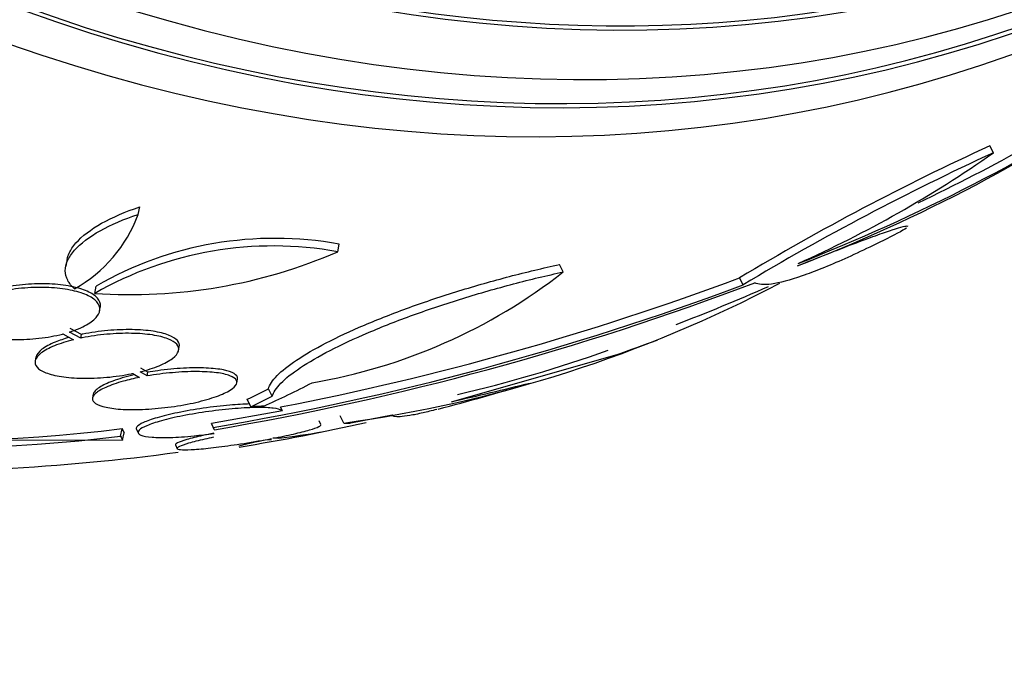
# Paper-space layout 'Layout1' of a CAD drawing. Units: millimetres. Extents: x 0 to 1953, y 0 to 2560.
# Drawn here: x 512 to 525, y 550 to 558 of the extents above; entities that cross this region are included whole.
import ezdxf
from ezdxf import colors
from ezdxf.entities.mleader import LeaderData, LeaderLine
from ezdxf.math import Vec2, Vec3

# ---------------------------------------------------------------- set-up
doc = ezdxf.new("R2010")
doc.units = ezdxf.units.MM
doc.layers.add('DV7_Défaut', color=7, linetype='Continuous')
doc.layers.add('Défaut', color=7, linetype='Continuous')

# ---------------------------------------------------------------- blocks, each defined once
blk = doc.blocks.new('_DOT')
at = {"color": 0}
blk.add_line((0, 0), (-1, 0), dxfattribs=at)
at = {"color": 0, "const_width": 0.333}
blk.add_lwpolyline([(-0.1665, 0, 1), (0.1665, 0, 1)], format="xyb", close=True, dxfattribs=at)
blk = doc.blocks.new('SE6')
at = {"layer": 'DV7_Défaut', "color": 7, "linetype": 'Continuous'}
for p, q in [((525.06, 556.37), (525.014, 556.461)), ((513.968, 555.573), (513.987, 555.669)), ((516.555, 555.088), (516.574, 555.187)), ((513.047, 554.997), (513.029, 554.902)), ((519.481, 554.826), (519.431, 554.922)), ((521.815, 554.659), (521.768, 554.75)), ((513.403, 554.548), (513.422, 554.643)), ((513.467, 554.319), (513.476, 554.366)), ((512.988, 554.022), (513.127, 553.947)), ((513.222, 553.968), (513.075, 554.047)), ((513.231, 554.016), (513.085, 554.094)), ((513.222, 553.968), (513.231, 554.016)), ((514.491, 553.808), (514.5, 553.856)), ((512.64, 553.72), (512.631, 553.673)), ((518.031, 553.143), (520.163, 553.751)), ((514.084, 553.478), (513.994, 553.532)), ((514.093, 553.526), (514.003, 553.58)), ((514.084, 553.478), (514.093, 553.526)), ((513.899, 553.51), (513.984, 553.459)), ((515.246, 553.383), (515.256, 553.434)), ((515.706, 553.214), (515.657, 553.311)), ((513.385, 553.244), (513.375, 553.195)), ((515.429, 553.079), (515.38, 553.175)), ((515.837, 553.027), (514.917, 552.86)), ((515.837, 553.027), (515.812, 553.075)), ((516.337, 552.848), (516.313, 552.894)), ((516.633, 552.867), (516.586, 552.961)), ((516.726, 552.868), (517.263, 552.974)), ((513.739, 552.697), (513.758, 552.794)), ((513.946, 552.782), (513.97, 552.734)), ((514.941, 552.812), (514.917, 552.86)), ((514.955, 552.781), (514.93, 552.829)), ((509.26, 552.66), (513.765, 552.644)), ((513.765, 552.644), (513.785, 552.741)), ((515.615, 552.651), (515.698, 552.654)), ((515.792, 552.673), (515.714, 552.67)), ((515.792, 552.673), (515.786, 552.685)), ((514.45, 552.583), (514.475, 552.535))]:
    blk.add_line(p, q, dxfattribs=at)
for centre, radius, start, end in [((511.326, 572.022), 19.475, 226.6563, 277.1173), ((511.329, 572.075), 19.433, 226.6052, 277.1812), ((514.847, 574.881), 21.398, 291.0087, 304.638), ((513.614, 577.682), 24.43, 291.3986, 303.1119), ((513.604, 577.709), 24.357, 295.4854, 303.1209), ((538.581, 526.802), 32.615, 114.5809, 121.0292), ((538.76, 526.453), 32.905, 114.605, 120.9964), ((516.211, 569.049), 15.462, 294.1089, 304.9108), ((512.243, 556.211), 1.839, 299.293, 339.7027), ((515.743, 550.596), 4.666, 79.7396, 119.8358), ((515.723, 550.476), 4.687, 79.776, 119.6707), ((513.874, 561.267), 6.735, 265.9913, 293.4554), ((515.015, 560.543), 7.254, 279.5884, 307.9973), ((508.748, 589.475), 37.215, 279.6013, 290.8058), ((508.746, 589.637), 37.238, 280.9378, 290.4686), ((514.301, 569.865), 17.157, 277.8138, 297.7465), ((508.686, 589.809), 37.523, 279.5971, 290.4815), ((510.688, 580.735), 28.5, 291.0966, 293.6984), ((510.688, 580.735), 28.6, 289.3542, 290.5049), ((514.281, 569.916), 17.111, 282.9224, 289.7482), ((499.309, 634.23), 83.22, 283.00088, 283.72262), ((510.688, 580.735), 28.6, 284.5207, 286.956), ((510.688, 580.735), 28.55, 279.2535, 282.6176), ((514.796, 561.545), 8.928, 276.411, 279.9675), ((517.286, 544.415), 8.398, 100.9114, 103.8683), ((510.688, 580.735), 28.5, 273.025, 277.6591)]:
    blk.add_arc(centre, radius, start, end, dxfattribs=at)
for centre, major_axis, ratio, start_param, end_param in [((515.969, 582.803), (-9.784, 24.986), 0.81339, 0, 3.674519), ((516.321, 582.941), (-9.694, 24.758), 0.81339, 0, 3.749035), ((516.321, 582.941), (-9.675, 24.708), 0.81339, 0, 3.604625), ((516.646, 583.068), (-9.606, 24.532), 0.81339, 0, 3.764997), ((517.188, 583.28), (-9.445, 24.122), 0.81339, 0, 3.84615), ((517.188, 583.28), (-9.425, 24.071), 0.81339, 0, 3.307578), ((503.303, 576.4), (13.362, -22.765), 0.628331, 6.210485, 6.25271), ((502.933, 576.233), (13.167, -22.681), 0.595013, -0.052046, -0.032344), ((502.933, 576.233), (13.221, -22.775), 0.595013, -0.052197, -0.032577), ((518.313, 579.55), (-4.211, -27.099), 0.099435, -0.144762, -0.132009), ((518.313, 579.55), (-4.227, -27.202), 0.099435, -0.145619, -0.132916)]:
    blk.add_ellipse(centre, major_axis=major_axis, ratio=ratio, start_param=start_param, end_param=end_param, dxfattribs=at)
for points, knots in [([(513.143, 554.607), (513.103, 554.642), (513.073, 554.679), (513.033, 554.757), (513.022, 554.799), (513.022, 554.885), (513.032, 554.929), (513.073, 555.017), (513.103, 555.063), (513.219, 555.195), (513.334, 555.283), (513.615, 555.44), (513.784, 555.512), (513.968, 555.573)], [0, 0, 0, 0, 0.125, 0.125, 0.25, 0.25, 0.375, 0.375, 0.5, 0.5, 0.75, 0.75, 1, 1, 1, 1]), ([(513.046, 554.992), (513.051, 555.017), (513.059, 555.042), (513.091, 555.113), (513.121, 555.158), (513.238, 555.291), (513.353, 555.378), (513.634, 555.536), (513.802, 555.609), (513.987, 555.669)], [0, 0, 0, 0, 0.104039, 0.104039, 0.283232, 0.283232, 0.641616, 0.641616, 1, 1, 1, 1]), ([(523.816, 555.327), (523.567, 555.2), (523.34, 555.09), (522.924, 554.905), (522.736, 554.829), (522.419, 554.72), (522.286, 554.684), (522.08, 554.655), (522.008, 554.661), (521.966, 554.687)], [0, 0, 0, 0, 0.25, 0.25, 0.5, 0.5, 0.75, 0.75, 1, 1, 1, 1]), ([(522.519, 554.905), (522.654, 554.959), (522.783, 555.011), (523.025, 555.106), (523.141, 555.151), (523.351, 555.231), (523.446, 555.266), (523.614, 555.327), (523.688, 555.353), (523.808, 555.392), (523.855, 555.406), (523.923, 555.422), (523.943, 555.424), (523.95, 555.42), (523.95, 555.419), (523.951, 555.419)], [0, 0, 0, 0, 0.163362, 0.163362, 0.326723, 0.326723, 0.490085, 0.490085, 0.653446, 0.653446, 0.816808, 0.816808, 0.980169, 0.980169, 1, 1, 1, 1]), ([(515.657, 553.311), (515.671, 553.362), (515.708, 553.419), (515.83, 553.544), (515.915, 553.612), (516.128, 553.755), (516.256, 553.829), (516.555, 553.983), (516.721, 554.061), (517.084, 554.215), (517.283, 554.293), (517.693, 554.441), (517.907, 554.513), (518.346, 554.648), (518.565, 554.71), (519.002, 554.825), (519.22, 554.877), (519.431, 554.922)], [0, 0, 0, 0, 0.125, 0.125, 0.25, 0.25, 0.375, 0.375, 0.5, 0.5, 0.625, 0.625, 0.75, 0.75, 0.875, 0.875, 1, 1, 1, 1]), ([(515.706, 553.214), (515.72, 553.265), (515.757, 553.321), (515.879, 553.446), (515.965, 553.515), (516.178, 553.656), (516.308, 553.732), (516.605, 553.885), (516.77, 553.962), (517.135, 554.118), (517.333, 554.195), (517.743, 554.344), (517.96, 554.416), (518.395, 554.551), (518.614, 554.613), (519.054, 554.729), (519.271, 554.781), (519.481, 554.826)], [0, 0, 0, 0, 0.125, 0.125, 0.25, 0.25, 0.375, 0.375, 0.5, 0.5, 0.625, 0.625, 0.75, 0.75, 0.875, 0.875, 1, 1, 1, 1]), ([(513.477, 554.369), (513.48, 554.382), (513.48, 554.396), (513.478, 554.409), (513.473, 554.445), (513.451, 554.48), (513.414, 554.511), (513.377, 554.543), (513.325, 554.571), (513.26, 554.594), (513.195, 554.618), (513.115, 554.637), (513.029, 554.65), (512.941, 554.664), (512.842, 554.672), (512.741, 554.673), (512.638, 554.674), (512.53, 554.669), (512.426, 554.657), (512.32, 554.645), (512.215, 554.627), (512.12, 554.603), (512.114, 554.602), (512.108, 554.6), (512.103, 554.599)], [0, 0, 0, 0, 0.05461, 0.05461, 0.05461, 0.204522, 0.204522, 0.204522, 0.35446, 0.35446, 0.35446, 0.507243, 0.507243, 0.507243, 0.664511, 0.664511, 0.664511, 0.826083, 0.826083, 0.826083, 0.989878, 0.989878, 0.989878, 1, 1, 1, 1]), ([(513.075, 554.047), (513.159, 554.073), (513.235, 554.105), (513.295, 554.139), (513.356, 554.173), (513.403, 554.211), (513.433, 554.249), (513.461, 554.286), (513.474, 554.325), (513.469, 554.361), (513.464, 554.397), (513.442, 554.432), (513.405, 554.464), (513.368, 554.495), (513.315, 554.523), (513.251, 554.547), (513.185, 554.571), (513.106, 554.59), (513.02, 554.603), (512.931, 554.617), (512.833, 554.624), (512.732, 554.626), (512.629, 554.627), (512.521, 554.622), (512.416, 554.61), (512.311, 554.598), (512.206, 554.58), (512.111, 554.556), (512.105, 554.554), (512.099, 554.553), (512.093, 554.551)], [0, 0, 0, 0, 0.110519, 0.110519, 0.110519, 0.221283, 0.221283, 0.221283, 0.329667, 0.329667, 0.329667, 0.435982, 0.435982, 0.435982, 0.542314, 0.542314, 0.542314, 0.650658, 0.650658, 0.650658, 0.762169, 0.762169, 0.762169, 0.876722, 0.876722, 0.876722, 0.992845, 0.992845, 0.992845, 1, 1, 1, 1]), ([(512.006, 554.526), (511.923, 554.5), (511.848, 554.468), (511.789, 554.434), (511.729, 554.4), (511.682, 554.363), (511.654, 554.325), (511.626, 554.288), (511.614, 554.249), (511.62, 554.213), (511.626, 554.177), (511.649, 554.142), (511.686, 554.11), (511.724, 554.079), (511.778, 554.051), (511.843, 554.027), (511.909, 554.004), (511.989, 553.984), (512.076, 553.971), (512.165, 553.958), (512.264, 553.95), (512.365, 553.949), (512.468, 553.948), (512.576, 553.954), (512.68, 553.966), (512.786, 553.978), (512.89, 553.997), (512.985, 554.021), (512.986, 554.021), (512.987, 554.022), (512.988, 554.022)], [0, 0, 0, 0, 0.111048, 0.111048, 0.111048, 0.222336, 0.222336, 0.222336, 0.331316, 0.331316, 0.331316, 0.438344, 0.438344, 0.438344, 0.545443, 0.545443, 0.545443, 0.654526, 0.654526, 0.654526, 0.766724, 0.766724, 0.766724, 0.881943, 0.881943, 0.881943, 0.998766, 0.998766, 0.998766, 1, 1, 1, 1]), ([(513.994, 553.532), (514.084, 553.554), (514.168, 553.581), (514.239, 553.611), (514.31, 553.64), (514.37, 553.672), (514.412, 553.705), (514.454, 553.736), (514.48, 553.769), (514.489, 553.8), (514.498, 553.831), (514.49, 553.861), (514.467, 553.888), (514.444, 553.915), (514.404, 553.939), (514.352, 553.959), (514.298, 553.98), (514.229, 553.997), (514.151, 554.009), (514.07, 554.021), (513.977, 554.029), (513.879, 554.03), (513.778, 554.032), (513.67, 554.028), (513.562, 554.018), (513.453, 554.008), (513.343, 553.993), (513.24, 553.972), (513.234, 553.971), (513.228, 553.97), (513.222, 553.968)], [0, 0, 0, 0, 0.109455, 0.109455, 0.109455, 0.21921, 0.21921, 0.21921, 0.325956, 0.325956, 0.325956, 0.430572, 0.430572, 0.430572, 0.53598, 0.53598, 0.53598, 0.644654, 0.644654, 0.644654, 0.757785, 0.757785, 0.757785, 0.87478, 0.87478, 0.87478, 0.993264, 0.993264, 0.993264, 1, 1, 1, 1]), ([(514.5, 553.857), (514.506, 553.884), (514.498, 553.912), (514.476, 553.936), (514.453, 553.963), (514.413, 553.987), (514.361, 554.007), (514.307, 554.028), (514.238, 554.045), (514.161, 554.057), (514.079, 554.069), (513.986, 554.077), (513.889, 554.078), (513.788, 554.08), (513.679, 554.076), (513.572, 554.066), (513.463, 554.056), (513.352, 554.04), (513.249, 554.02), (513.243, 554.018), (513.237, 554.017), (513.231, 554.016)], [0, 0, 0, 0, 0.143659, 0.143659, 0.143659, 0.302131, 0.302131, 0.302131, 0.46553, 0.46553, 0.46553, 0.635656, 0.635656, 0.635656, 0.811614, 0.811614, 0.811614, 0.989822, 0.989822, 0.989822, 1, 1, 1, 1]), ([(513.127, 553.947), (513.037, 553.925), (512.953, 553.898), (512.882, 553.869), (512.811, 553.84), (512.752, 553.808), (512.709, 553.776), (512.668, 553.744), (512.641, 553.711), (512.632, 553.68), (512.624, 553.649), (512.631, 553.619), (512.655, 553.592), (512.678, 553.565), (512.718, 553.54), (512.77, 553.52), (512.824, 553.498), (512.893, 553.481), (512.971, 553.469), (513.052, 553.457), (513.145, 553.449), (513.243, 553.448), (513.343, 553.446), (513.452, 553.45), (513.559, 553.46), (513.668, 553.47), (513.779, 553.486), (513.882, 553.507), (513.888, 553.508), (513.894, 553.509), (513.899, 553.51)], [0, 0, 0, 0, 0.109417, 0.109417, 0.109417, 0.219126, 0.219126, 0.219126, 0.325944, 0.325944, 0.325944, 0.430736, 0.430736, 0.430736, 0.536281, 0.536281, 0.536281, 0.644952, 0.644952, 0.644952, 0.757958, 0.757958, 0.757958, 0.874833, 0.874833, 0.874833, 0.993343, 0.993343, 0.993343, 1, 1, 1, 1]), ([(513.07, 553.977), (513.005, 553.959), (512.945, 553.938), (512.891, 553.917), (512.82, 553.888), (512.761, 553.855), (512.718, 553.823), (512.677, 553.791), (512.651, 553.758), (512.642, 553.727), (512.641, 553.724), (512.64, 553.722), (512.64, 553.719)], [0, 0, 0, 0, 0.267063, 0.267063, 0.267063, 0.623547, 0.623547, 0.623547, 0.970604, 0.970604, 0.970604, 1, 1, 1, 1]), ([(513.984, 553.459), (513.911, 553.444), (513.84, 553.428), (513.775, 553.41), (513.688, 553.385), (513.61, 553.358), (513.548, 553.33), (513.488, 553.304), (513.442, 553.276), (513.413, 553.25), (513.397, 553.235), (513.386, 553.221), (513.38, 553.207), (513.368, 553.182), (513.374, 553.157), (513.396, 553.136), (513.418, 553.115), (513.456, 553.097), (513.508, 553.082), (513.561, 553.067), (513.63, 553.056), (513.708, 553.049), (513.79, 553.042), (513.885, 553.04), (513.985, 553.043), (514.088, 553.046), (514.2, 553.054), (514.311, 553.067), (514.422, 553.08), (514.535, 553.098), (514.641, 553.119), (514.743, 553.14), (514.84, 553.165), (514.924, 553.192), (515.004, 553.218), (515.073, 553.246), (515.125, 553.274), (515.175, 553.3), (515.211, 553.327), (515.23, 553.353), (515.249, 553.378), (515.252, 553.402), (515.24, 553.424), (515.228, 553.445), (515.199, 553.465), (515.157, 553.481), (515.113, 553.498), (515.053, 553.511), (514.983, 553.52), (514.909, 553.529), (514.822, 553.534), (514.727, 553.534), (514.629, 553.535), (514.521, 553.53), (514.412, 553.52), (514.304, 553.511), (514.191, 553.496), (514.084, 553.478)], [0, 0, 0, 0, 0.040839, 0.040839, 0.040839, 0.09558, 0.09558, 0.09558, 0.147438, 0.147438, 0.147438, 0.175266, 0.175266, 0.175266, 0.22777, 0.22777, 0.22777, 0.28015, 0.28015, 0.28015, 0.334416, 0.334416, 0.334416, 0.391541, 0.391541, 0.391541, 0.45065, 0.45065, 0.45065, 0.509827, 0.509827, 0.509827, 0.566911, 0.566911, 0.566911, 0.620768, 0.620768, 0.620768, 0.671941, 0.671941, 0.671941, 0.722125, 0.722125, 0.722125, 0.773223, 0.773223, 0.773223, 0.826686, 0.826686, 0.826686, 0.883091, 0.883091, 0.883091, 0.941844, 0.941844, 0.941844, 1, 1, 1, 1]), ([(515.256, 553.436), (515.257, 553.439), (515.257, 553.442), (515.257, 553.445), (515.257, 553.469), (515.241, 553.49), (515.211, 553.509), (515.18, 553.528), (515.133, 553.543), (515.074, 553.555), (515.012, 553.568), (514.935, 553.576), (514.849, 553.58), (514.76, 553.584), (514.659, 553.584), (514.554, 553.578), (514.447, 553.572), (514.332, 553.561), (514.221, 553.546), (514.178, 553.54), (514.135, 553.533), (514.093, 553.526)], [0, 0, 0, 0, 0.022629, 0.022629, 0.022629, 0.188182, 0.188182, 0.188182, 0.359861, 0.359861, 0.359861, 0.540871, 0.540871, 0.540871, 0.730897, 0.730897, 0.730897, 0.92559, 0.92559, 0.92559, 1, 1, 1, 1]), ([(513.902, 553.487), (513.901, 553.487), (513.901, 553.487), (513.9, 553.487), (513.804, 553.465), (513.714, 553.439), (513.638, 553.411), (513.567, 553.385), (513.508, 553.357), (513.465, 553.33), (513.441, 553.315), (513.423, 553.3), (513.409, 553.285), (513.395, 553.27), (513.387, 553.255), (513.384, 553.24)], [0, 0, 0, 0, 0.002352, 0.002352, 0.002352, 0.335433, 0.335433, 0.335433, 0.649849, 0.649849, 0.649849, 0.821685, 0.821685, 0.821685, 1, 1, 1, 1]), ([(515.416, 553.115), (515.336, 553.113), (515.248, 553.108), (515.156, 553.099), (515.046, 553.09), (514.928, 553.076), (514.811, 553.059), (514.698, 553.043), (514.584, 553.023), (514.479, 553.001), (514.381, 552.981), (514.29, 552.959), (514.212, 552.936), (514.141, 552.916), (514.081, 552.894), (514.036, 552.874), (513.994, 552.854), (513.965, 552.835), (513.951, 552.818), (513.941, 552.806), (513.939, 552.795), (513.944, 552.785)], [0, 0, 0, 0, 0.142792, 0.142792, 0.142792, 0.313309, 0.313309, 0.313309, 0.477893, 0.477893, 0.477893, 0.62987, 0.62987, 0.62987, 0.769705, 0.769705, 0.769705, 0.903635, 0.903635, 0.903635, 1, 1, 1, 1]), ([(515.837, 553.027), (515.835, 553.029), (515.832, 553.03), (515.83, 553.032), (515.808, 553.044), (515.771, 553.053), (515.72, 553.059), (515.666, 553.066), (515.596, 553.069), (515.516, 553.069), (515.43, 553.068), (515.331, 553.063), (515.226, 553.055), (515.118, 553.046), (515.001, 553.034), (514.884, 553.017), (514.771, 553.002), (514.654, 552.983), (514.546, 552.961), (514.446, 552.941), (514.351, 552.919), (514.269, 552.896), (514.194, 552.876), (514.129, 552.854), (514.08, 552.833), (514.034, 552.813), (514, 552.794), (513.982, 552.777), (513.965, 552.759), (513.962, 552.743), (513.973, 552.73), (513.979, 552.723), (513.989, 552.717), (514.002, 552.711), (514.032, 552.698), (514.083, 552.689), (514.147, 552.684), (514.211, 552.679), (514.292, 552.677), (514.381, 552.68), (514.475, 552.683), (514.581, 552.69), (514.692, 552.701), (514.775, 552.71), (514.863, 552.721), (514.951, 552.733)], [0, 0, 0, 0, 0.007738, 0.007738, 0.007738, 0.077746, 0.077746, 0.077746, 0.153058, 0.153058, 0.153058, 0.233243, 0.233243, 0.233243, 0.315558, 0.315558, 0.315558, 0.395628, 0.395628, 0.395628, 0.469899, 0.469899, 0.469899, 0.538093, 0.538093, 0.538093, 0.602949, 0.602949, 0.602949, 0.668129, 0.668129, 0.668129, 0.700977, 0.700977, 0.700977, 0.77907, 0.77907, 0.77907, 0.856939, 0.856939, 0.856939, 0.938384, 0.938384, 0.938384, 1, 1, 1, 1]), ([(517.84, 553.043), (517.775, 553.027), (517.716, 553.012), (517.597, 552.985), (517.54, 552.973), (517.441, 552.956), (517.398, 552.951), (517.297, 552.944), (517.263, 552.952), (517.263, 552.974)], [0, 0, 0, 0, 0.172714, 0.172714, 0.379536, 0.379536, 0.586357, 0.586357, 1, 1, 1, 1]), ([(515.714, 552.67), (515.809, 552.688), (515.9, 552.707), (515.981, 552.725), (516.061, 552.744), (516.133, 552.762), (516.189, 552.778), (516.244, 552.794), (516.285, 552.809), (516.309, 552.821), (516.331, 552.831), (516.341, 552.84), (516.337, 552.846)], [0, 0, 0, 0, 0.2607055, 0.2607055, 0.2607055, 0.5222912, 0.5222912, 0.5222912, 0.7750027, 0.7750027, 0.7750027, 1, 1, 1, 1]), ([(514.948, 552.735), (514.898, 552.725), (514.851, 552.715), (514.806, 552.705), (514.725, 552.687), (514.653, 552.669), (514.597, 552.653), (514.543, 552.637), (514.502, 552.622), (514.477, 552.61), (514.455, 552.6), (514.446, 552.591), (514.45, 552.584)], [0, 0, 0, 0, 0.163291, 0.163291, 0.163291, 0.459581, 0.459581, 0.459581, 0.745254, 0.745254, 0.745254, 1, 1, 1, 1]), ([(514.945, 552.682), (514.905, 552.674), (514.867, 552.665), (514.83, 552.657), (514.75, 552.639), (514.678, 552.621), (514.622, 552.605), (514.567, 552.589), (514.526, 552.575), (514.502, 552.563), (514.478, 552.551), (514.469, 552.541), (514.476, 552.534), (514.482, 552.527), (514.505, 552.523), (514.542, 552.521), (514.58, 552.52), (514.634, 552.521), (514.699, 552.525), (514.768, 552.53), (514.851, 552.538), (514.942, 552.548), (515.037, 552.559), (515.143, 552.574), (515.251, 552.59), (515.37, 552.608), (515.495, 552.629), (515.615, 552.651)], [0, 0, 0, 0, 0.051117, 0.051117, 0.051117, 0.165437, 0.165437, 0.165437, 0.275676, 0.275676, 0.275676, 0.383663, 0.383663, 0.383663, 0.49374, 0.49374, 0.49374, 0.609249, 0.609249, 0.609249, 0.731559, 0.731559, 0.731559, 0.859349, 0.859349, 0.859349, 1, 1, 1, 1])]:
    blk.add_open_spline(points, degree=3, knots=knots, dxfattribs=at)
for points, degree in [([(523.931, 555.396), (523.91, 555.38), (523.872, 555.357), (523.816, 555.327)], 3), ([(515.591, 553.085), (515.51, 553.082), (515.429, 553.079)], 2), ([(514.917, 552.86), (514.924, 552.844), (514.93, 552.829)], 2), ([(514.955, 552.781), (514.948, 552.796), (514.941, 552.812)], 2), ([(516.633, 552.867), (516.68, 552.867), (516.726, 552.868)], 2)]:
    blk.add_open_spline(points, degree=degree, dxfattribs=at)

psp = doc.layouts.get("Layout1")

# ---------------------------------------------------------------- block references
at = {"layer": 'Défaut'}
psp.add_blockref('SE6', (0, 0), dxfattribs=at)

# ---------------------------------------------------------------- leaders
at = {"layer": 'Défaut', "color": 7, "linetype": 'Continuous'}
ml = psp.add_multileader_mtext('Standard', dxfattribs=at)
ml.set_content('{\\pxsm0.9;\\fSolid Edge ISO|b1||i0||c0|p34;\\W1.;15/06/2016\\P}', color=256)
ml.set_leader_properties()
ml.set_arrow_properties(name='DOT')
ml.build(insert=Vec2(0, 0))
ml.multileader.update_dxf_attribs({"leader_type": 0, "dogleg_length": 0, "arrow_head_size": 12})
ctx = ml.context
ctx.base_point, ctx.char_height, ctx.arrow_head_size, ctx.landing_gap_size = Vec3(1863.235, 2552.96), 12, 12, 4.2
notes = []
notes.append((ctx, [(0, (0, 0, 0), (0, 0), (1, 0), 1, [])]))
ctx.mtext.insert = Vec3(1867.435, 2559.08)
for ctx, leaders in notes:
    for number, flags, end, landing, length, lines in leaders:
        leader = LeaderData()
        leader.index, (leader.has_last_leader_line, leader.has_dogleg_vector, leader.attachment_direction) = number, flags
        leader.last_leader_point, leader.dogleg_vector, leader.dogleg_length = Vec3(end), Vec3(landing), length
        for number, points, colour, breaks in lines:
            line = LeaderLine()
            line.index, line.vertices, line.color, line.breaks = number, Vec3.list(points), colors.encode_raw_color(colour), breaks
            leader.lines.append(line)
        ctx.leaders.append(leader)

doc.saveas('drawing.dxf')
